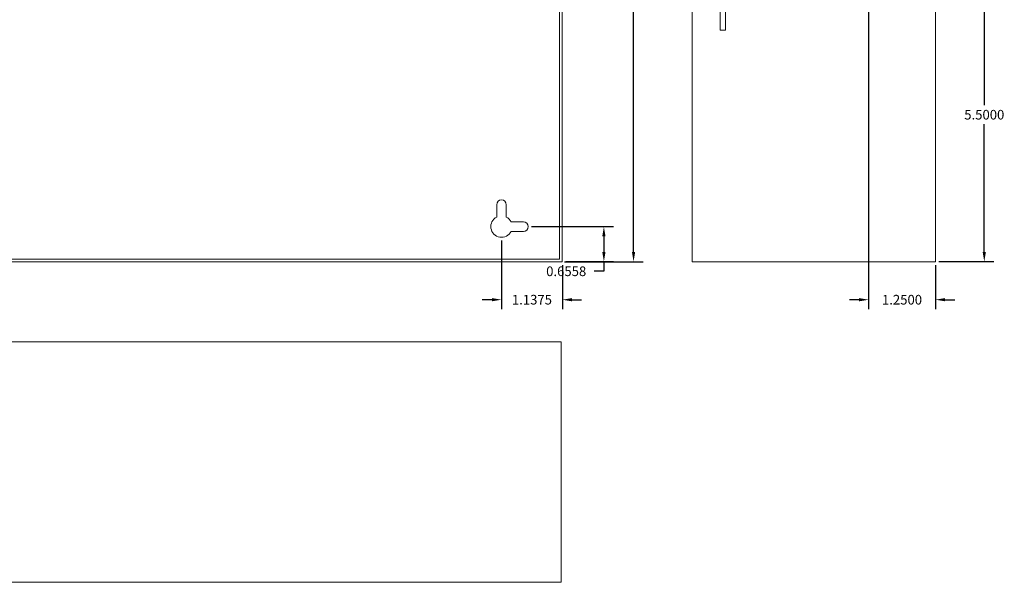
# Model space of a CAD drawing. Units: inches. Extents: x -12.1 to 16.6, y -6.6 to 21.8.
# Drawn here: x -1.8 to 16.6, y -6.6 to 4 of the extents above; entities that cross this region are included whole.
import ezdxf

# ---------------------------------------------------------------- set-up
doc = ezdxf.new("R2010")
doc.units = ezdxf.units.IN
doc.header["$MEASUREMENT"] = 0
doc.layers.get('DEFPOINTS').update_dxf_attribs({"color": 50})
doc.layers.add('dimensions', color=7, linetype='Continuous')
doc.dimstyles.get("Standard").update_dxf_attribs({"dimtxt": 0.18, "dimasz": 0.18, "dimexe": 0.18, "dimexo": 0.0625, "dimgap": 0.09, "dimtad": 0, "dimtih": 1, "dimtoh": 1, "dimdec": 4, "dimzin": 0, "dimdsep": 46, "dimtxsty": 'Standard', "dimcen": 0.09, "dimadec": 0, "dimazin": 0, "dimtfac": 1, "dimtdec": 4, "dimtofl": 0, "dimtmove": 0, "dimatfit": 3, "dimfxl": 0, "dimtolj": 1, "dimtzin": 0, "dimarcsym": 0})

# ---------------------------------------------------------------- blocks, each defined once
blk = doc.blocks.new('*D8')
at = {"layer": 'DEFPOINTS', "color": 0}
for p in [(8.342, 14.938), (8.342, -0.563), (9.695, -0.563)]:
    blk.add_point(p, dxfattribs=at)
at = {"layer": 'dimensions', "color": 0, "lineweight": -2}
for p, q in [((8.405, 14.938), (9.875, 14.938)), ((9.695, 14.758), (9.695, 7.368)), ((9.695, -0.383), (9.695, 7.008)), ((8.405, -0.563), (9.875, -0.563))]:
    blk.add_line(p, q, dxfattribs=at)
at = {"layer": 'dimensions', "color": 0}
for points in [[(9.665, 14.758), (9.725, 14.758), (9.695, 14.938)], [(9.665, -0.383), (9.725, -0.383), (9.695, -0.563)]]:
    blk.add_solid(points, dxfattribs=at)
at = {"layer": 'dimensions', "color": 0, "insert": (9.695, 7.188), "char_height": 0.18, "attachment_point": 5}
blk.add_mtext('\\A1;15.5000', dxfattribs=at)
blk = doc.blocks.new('*D13')
at = {"layer": 'DEFPOINTS', "color": 0}
for p in [(7.725, 0.093), (8.363, -0.562), (9.14, -0.562)]:
    blk.add_point(p, dxfattribs=at)
at = {"layer": 'dimensions', "color": 0, "lineweight": -2}
for p, q in [((7.787, 0.093), (9.32, 0.093)), ((9.14, -0.087), (9.14, -0.382)), ((8.425, -0.562), (9.32, -0.562)), ((9.14, -0.562), (9.14, -0.742)), ((9.14, -0.742), (8.96, -0.742))]:
    blk.add_line(p, q, dxfattribs=at)
at = {"layer": 'dimensions', "color": 0}
for points in [[(9.11, -0.087), (9.17, -0.087), (9.14, 0.093)], [(9.11, -0.382), (9.17, -0.382), (9.14, -0.562)]]:
    blk.add_solid(points, dxfattribs=at)
at = {"layer": 'dimensions', "color": 0, "insert": (8.435, -0.742), "char_height": 0.18, "attachment_point": 5}
blk.add_mtext('\\A1;0.6558', dxfattribs=at)
blk = doc.blocks.new('*D14')
at = {"layer": 'DEFPOINTS', "color": 0}
for p in [(7.225, -0.107), (8.363, -0.562), (8.363, -1.274)]:
    blk.add_point(p, dxfattribs=at)
at = {"layer": 'dimensions', "color": 0, "lineweight": -2}
for p, q in [((7.225, -0.169), (7.225, -1.454)), ((8.363, -0.625), (8.363, -1.454)), ((7.045, -1.274), (6.865, -1.274)), ((8.543, -1.274), (8.723, -1.274))]:
    blk.add_line(p, q, dxfattribs=at)
at = {"layer": 'dimensions', "color": 0}
for points in [[(7.045, -1.244), (7.045, -1.304), (7.225, -1.274)], [(8.543, -1.244), (8.543, -1.304), (8.363, -1.274)]]:
    blk.add_solid(points, dxfattribs=at)
at = {"layer": 'dimensions', "color": 0, "insert": (7.794, -1.274), "char_height": 0.18, "attachment_point": 5}
blk.add_mtext('\\A1;1.1375', dxfattribs=at)
blk = doc.blocks.new('*D17')
at = {"layer": 'DEFPOINTS', "color": 0}
for p in [(14.092, 4.938), (15.342, -0.562), (16.256, -0.562)]:
    blk.add_point(p, dxfattribs=at)
at = {"layer": 'dimensions', "color": 0, "lineweight": -2}
for p, q in [((14.155, 4.938), (16.436, 4.938)), ((16.256, 4.758), (16.256, 2.368)), ((16.256, -0.382), (16.256, 2.008)), ((15.405, -0.562), (16.436, -0.562))]:
    blk.add_line(p, q, dxfattribs=at)
at = {"layer": 'dimensions', "color": 0}
for points in [[(16.226, 4.758), (16.286, 4.758), (16.256, 4.938)], [(16.226, -0.382), (16.286, -0.382), (16.256, -0.562)]]:
    blk.add_solid(points, dxfattribs=at)
at = {"layer": 'dimensions', "color": 0, "insert": (16.256, 2.188), "char_height": 0.18, "attachment_point": 5}
blk.add_mtext('\\A1;5.5000', dxfattribs=at)
blk = doc.blocks.new('*D18')
at = {"layer": 'DEFPOINTS', "color": 0}
for p in [(14.092, 4.938), (15.342, -0.562), (15.342, -1.274)]:
    blk.add_point(p, dxfattribs=at)
at = {"layer": 'dimensions', "color": 0, "lineweight": -2}
for p, q in [((14.092, 4.875), (14.092, -1.454)), ((15.342, -0.625), (15.342, -1.454)), ((13.912, -1.274), (13.732, -1.274)), ((15.523, -1.274), (15.703, -1.274))]:
    blk.add_line(p, q, dxfattribs=at)
at = {"layer": 'dimensions', "color": 0}
for points in [[(13.912, -1.244), (13.912, -1.304), (14.092, -1.274)], [(15.523, -1.244), (15.523, -1.304), (15.342, -1.274)]]:
    blk.add_solid(points, dxfattribs=at)
at = {"layer": 'dimensions', "color": 0, "insert": (14.717, -1.274), "char_height": 0.18, "attachment_point": 5}
blk.add_mtext('\\A1;1.2500', dxfattribs=at)
blk = doc.blocks.new('A$C23C96A27')
at = {"color": 0, "linetype": 'Continuous', "lineweight": 0, "extrusion": (0, 1, 0)}
for p, q in [((12.25, 15.5), (12.25, 0)), ((12.2, 15.45), (12.2, 0.05)), ((11.022, 0.834), (11.022, 1.066)), ((11.202, 1.066), (11.202, 0.834)), ((11.291, 0.746), (11.522, 0.746)), ((11.522, 0.566), (11.291, 0.566)), ((12.25, 0), (0, 0)), ((12.2, 0.05), (0.05, 0.05))]:
    blk.add_line(p, q, dxfattribs=at)
at = {"color": 0, "linetype": 'Continuous', "lineweight": 0}
for centre, radius, start, end in [((11.112, 1.066), 0.09, 0, 180), ((11.112, 0.656), 0.2, 116.7437, 333.2563), ((11.112, 0.656), 0.2, 26.7437, 63.2563), ((11.522, 0.656), 0.09, 270, 90)]:
    blk.add_arc(centre, radius, start, end, dxfattribs=at)
blk = doc.blocks.new('A$C541C3336')
at = {"color": 0, "linetype": 'Continuous', "lineweight": 0, "extrusion": (0, 1, 0)}
for p, q in [((-0.05, 15.5), (4.5, 15.5)), ((-0.05, 15.5), (-0.05, 0)), ((4.5, 0), (4.5, 15.5)), ((3.88, 13.75), (3.98, 13.75)), ((3.88, 12.83), (3.88, 13.75)), ((3.98, 13.75), (3.98, 12.83)), ((1.938, 12.715), (1.938, 12.885)), ((2.864, 12.808), (2.978, 12.808)), ((2.864, 12.808), (2.978, 12.808)), ((2.864, 12.803), (2.973, 12.803)), ((3, 12.87), (2.9, 12.87)), ((2.973, 12.803), (2.973, 12.717)), ((2.978, 12.808), (2.978, 12.719)), ((2.978, 12.808), (2.978, 12.719)), ((3.98, 12.83), (3.88, 12.83)), ((1.2, 12.636), (1.2, 12.464)), ((2.623, 12.512), (2.623, 12.588)), ((2.623, 12.545), (2.786, 12.545)), ((2.653, 12.592), (2.625, 12.592)), ((2.653, 12.622), (2.653, 12.592)), ((2.713, 12.588), (2.713, 12.635)), ((2.713, 12.588), (2.771, 12.599)), ((2.777, 12.588), (2.713, 12.588)), ((3.114, 12.545), (3.286, 12.545)), ((1.938, 12.215), (1.938, 12.385)), ((1.2, 12.136), (1.2, 11.964)), ((2.623, 12.012), (2.623, 12.088)), ((1.938, 11.715), (1.938, 11.885)), ((1.2, 11.636), (1.2, 11.464)), ((2.623, 11.512), (2.623, 11.588)), ((1.938, 11.215), (1.938, 11.385)), ((1.2, 11.125), (1.158, 11.125)), ((1.2, 11.136), (1.2, 11.125)), ((2.623, 11.012), (2.623, 11.088)), ((1.938, 10.715), (1.938, 10.885)), ((2.623, 10.512), (2.623, 10.588)), ((1.938, 10.215), (1.938, 10.385)), ((1.938, 10.35), (2.02, 10.35)), ((2.158, 10.475), (2.242, 10.475)), ((2.38, 10.35), (2.52, 10.35)), ((2.658, 10.475), (2.742, 10.475)), ((2.88, 10.35), (3.02, 10.35)), ((3.158, 10.475), (3.242, 10.475)), ((1.938, 10.225), (1.993, 10.225)), ((2.407, 10.225), (2.493, 10.225)), ((2.907, 10.225), (2.993, 10.225)), ((2.623, 10.012), (2.623, 10.088)), ((1.938, 9.715), (1.938, 9.885)), ((3.88, 4.33), (3.88, 5.25)), ((3.88, 5.25), (3.98, 5.25)), ((3.98, 5.25), (3.98, 4.33)), ((3.98, 4.33), (3.88, 4.33)), ((4.5, 0), (-0.05, 0))]:
    blk.add_line(p, q, dxfattribs=at)
at = {"color": 0, "linetype": 'Continuous', "lineweight": 0}
for centre, radius in [((1.2, 14.25), 0.562), ((1.2, 14.25), 0.438), ((0.95, 12.8), 0.086), ((1.45, 12.8), 0.086), ((1.95, 12.8), 0.086), ((2.45, 12.8), 0.086), ((2.95, 12.8), 0.086), ((1.2, 12.55), 0.086), ((1.7, 12.55), 0.086), ((2.2, 12.55), 0.086), ((2.7, 12.55), 0.086), ((3.2, 12.55), 0.086), ((0.95, 12.3), 0.086), ((1.45, 12.3), 0.086), ((1.95, 12.3), 0.086), ((2.45, 12.3), 0.086), ((2.95, 12.3), 0.086), ((1.2, 12.05), 0.086), ((1.7, 12.05), 0.086), ((2.2, 12.05), 0.086), ((2.7, 12.05), 0.086), ((3.2, 12.05), 0.086), ((0.95, 11.8), 0.086), ((1.45, 11.8), 0.086), ((1.95, 11.8), 0.086), ((2.45, 11.8), 0.086), ((2.95, 11.8), 0.086), ((1.2, 11.55), 0.086), ((1.7, 11.55), 0.086), ((2.2, 11.55), 0.086), ((2.7, 11.55), 0.086), ((3.2, 11.55), 0.086), ((0.95, 11.3), 0.086), ((1.45, 11.3), 0.086), ((1.95, 11.3), 0.086), ((2.45, 11.3), 0.086), ((2.95, 11.3), 0.086), ((1.2, 11.05), 0.086), ((1.7, 11.05), 0.086), ((2.2, 11.05), 0.086), ((2.7, 11.05), 0.086), ((3.2, 11.05), 0.086), ((0.95, 10.8), 0.086), ((1.45, 10.8), 0.086), ((1.95, 10.8), 0.086), ((2.45, 10.8), 0.086), ((2.95, 10.8), 0.086), ((1.2, 10.55), 0.086), ((1.7, 10.55), 0.086), ((2.2, 10.55), 0.086), ((2.7, 10.55), 0.086), ((3.2, 10.55), 0.086), ((0.95, 10.3), 0.086), ((1.45, 10.3), 0.086), ((1.95, 10.3), 0.086), ((2.45, 10.3), 0.086), ((2.95, 10.3), 0.086), ((1.2, 10.05), 0.086), ((1.7, 10.05), 0.086), ((2.2, 10.05), 0.086), ((2.7, 10.05), 0.086), ((3.2, 10.05), 0.086), ((0.95, 9.8), 0.086), ((1.45, 9.8), 0.086), ((1.95, 9.8), 0.086), ((2.45, 9.8), 0.086), ((2.95, 9.8), 0.086), ((1.2, 8.2), 0.688), ((1.2, 8.2), 0.563), ((1.2, 5.5), 0.688), ((1.2, 5.5), 0.562)]:
    blk.add_circle(centre, radius, dxfattribs=at)

msp = doc.modelspace()

# ---------------------------------------------------------------- linework, layer by layer
at = {"color": 0, "linetype": 'Continuous', "lineweight": 0, "extrusion": (0, 0, -1)}
for p, q in [((8.3425, -2.0625), (-3.8875, -2.0625)), ((8.3425, -6.5625), (8.3425, -2.0625)), ((-3.8875, -6.5625), (8.3425, -6.5625))]:
    msp.add_line(p, q, dxfattribs=at)

# ---------------------------------------------------------------- block references
msp.add_blockref('A$C23C96A27', (-3.8875, -0.5625))
at = {"xscale": -1}
msp.add_blockref('A$C541C3336', (15.2925, -0.5625), dxfattribs=at)

# ---------------------------------------------------------------- dimensions: what is measured, and where the dimension line sits
at = {"layer": 'dimensions'}
for base, p1, p2, picture, middle in [((9.69458, -0.5625), (8.3425, 14.9375), (8.3425, -0.5625), '*D8', (9.69458, 7.1875)), ((16.25583, -0.5625), (14.0925, 4.9375), (15.3425, -0.5625), '*D17', (16.25583, 2.1875)), ((9.139789, -0.5625), (7.724974, 0.093349), (8.3625, -0.5625), '*D13', (8.434789, -0.7425))]:
    dim = msp.add_linear_dim(base=base, p1=p1, p2=p2, angle=90, dimstyle='Standard', dxfattribs=at)
    dim.commit()
    dim.dimension.update_dxf_attribs({"geometry": picture, "text_midpoint": middle})
for base, p1, p2, picture, middle in [((15.3425, -1.27395), (14.0925, 4.9375), (15.3425, -0.5625), '*D18', (14.7175, -1.27395)), ((8.3625, -1.27395), (7.22497, -0.10665), (8.3625, -0.5625), '*D14', (7.79374, -1.27395))]:
    dim = msp.add_linear_dim(base=base, p1=p1, p2=p2, dimstyle='Standard', dxfattribs=at)
    dim.commit()
    dim.dimension.update_dxf_attribs({"geometry": picture, "text_midpoint": middle})

doc.saveas('drawing.dxf')
